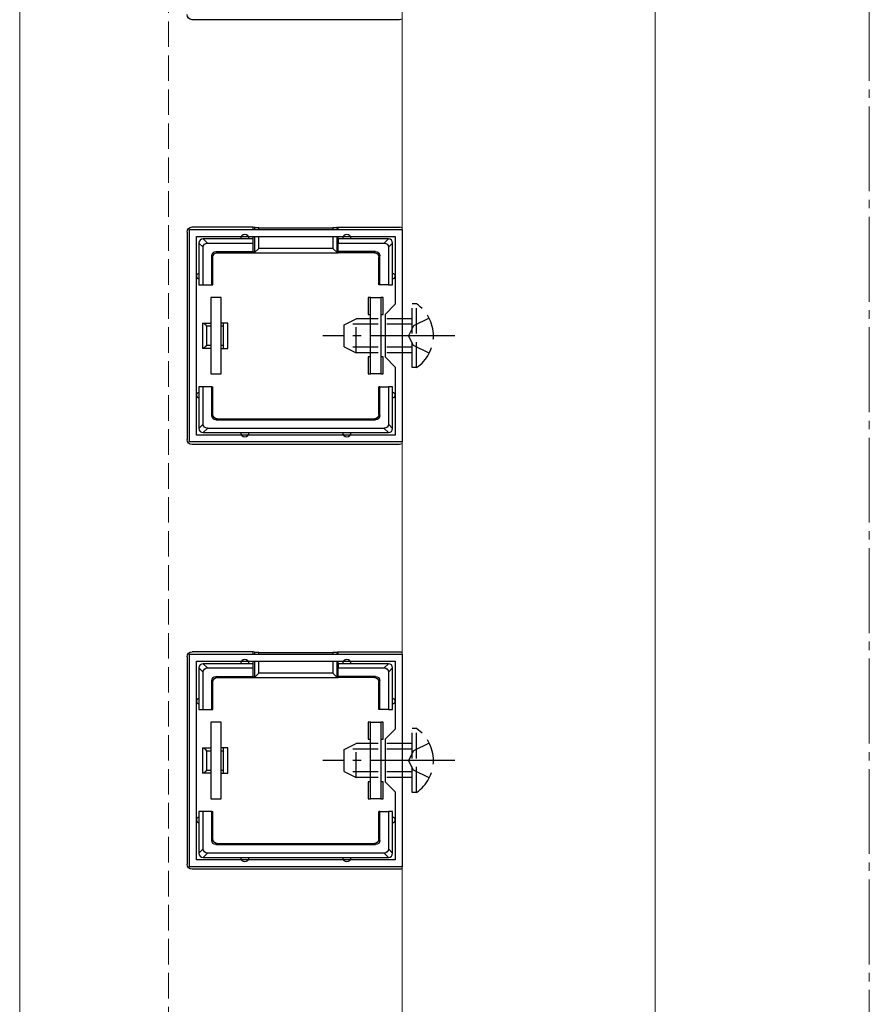
# Model space of a CAD drawing. Extents: x 0 to 1750, y 0 to 2617.
# Drawn here: x 575 to 675, y 1673 to 1789 of the extents above; entities that cross this region are included whole.
import ezdxf

# ---------------------------------------------------------------- set-up
doc = ezdxf.new("R2010")
doc.units = 0
doc.linetypes.add('YCENTER_1', pattern=[13, 10, -1, 1, -1])
doc.linetypes.add('YHIDDEN_1', pattern=[4, 3, -1])
for name, color, linetype, lineweight in [('YKK_11', 7, 'CONTINUOUS', 30), ('YKK_12', 2, 'CONTINUOUS', 13), ('YKK_13', 4, 'CONTINUOUS', 30), ('YSS_K', 3, 'CONTINUOUS', 13)]:
    doc.layers.add(name, color=color, linetype=linetype, lineweight=lineweight)

msp = doc.modelspace()

# ---------------------------------------------------------------- linework, layer by layer
at = {"layer": 'YKK_11', "linetype": 'ByBlock', "lineweight": -2, "ltscale": 0.5}
for p, q in [((595, 1739.35), (595, 1764.35)), ((595, 1764.35), (620, 1764.35)), ((620, 1764.35), (620, 1739.35)), ((595.8, 1740.15), (595.8, 1763.55)), ((595.8, 1763.55), (619.2, 1763.55)), ((619.2, 1763.55), (619.2, 1755.55)), ((619.2, 1755.55), (618, 1754.35)), ((618, 1754.35), (618, 1749.35)), ((618, 1749.35), (619.2, 1748.15)), ((619.2, 1748.15), (619.2, 1740.15)), ((619.2, 1740.15), (595.8, 1740.15)), ((620, 1739.35), (595, 1739.35)), ((595, 1689.35), (595, 1714.35)), ((595, 1714.35), (620, 1714.35)), ((620, 1714.35), (620, 1689.35)), ((595.8, 1690.15), (595.8, 1713.55)), ((595.8, 1713.55), (619.2, 1713.55)), ((619.2, 1713.55), (619.2, 1705.55)), ((619.2, 1705.55), (618, 1704.35)), ((618, 1704.35), (618, 1699.35)), ((618, 1699.35), (619.2, 1698.15)), ((619.2, 1698.15), (619.2, 1690.15)), ((619.2, 1690.15), (595.8, 1690.15)), ((620, 1689.35), (595, 1689.35))]:
    msp.add_line(p, q, dxfattribs=at)
at = {"layer": 'YKK_12'}
for p, q in [((575, 2246.85), (575, 1396.85)), ((620, 1438.85), (620, 2164.85)), ((649.8, 2164.85), (649.8, 1438.85))]:
    msp.add_line(p, q, dxfattribs=at)
at = {"layer": 'YKK_13'}
for p, q in [((619.7, 1789.05), (595.3, 1789.05)), ((594.7, 1764.05), (594.7, 1739.65)), ((602.5, 1764.65), (595.3, 1764.65)), ((602.64, 1764.59), (602.5, 1764.65)), ((602.5, 1764.35), (602.5, 1764.65)), ((602.64, 1764.59), (602.64, 1764.35)), ((603.14, 1764.56), (611.86, 1764.56)), ((603.14, 1764.35), (603.14, 1764.56)), ((611.86, 1764.56), (611.86, 1764.35)), ((612.36, 1764.59), (612.5, 1764.65)), ((612.36, 1764.35), (612.36, 1764.59)), ((612.5, 1764.65), (619.7, 1764.65)), ((612.5, 1764.35), (612.5, 1764.65)), ((601.5, 1763.25), (596.6, 1763.25)), ((597.1, 1762.75), (596.6, 1763.25)), ((602.5, 1763.25), (601.5, 1763.25)), ((602.5, 1763.25), (602.5, 1763.55)), ((602.5, 1762.75), (602.5, 1763.25)), ((602.64, 1763.55), (602.64, 1761.63)), ((603.14, 1762.12), (603.14, 1763.55)), ((611.86, 1763.55), (611.86, 1762.12)), ((612.36, 1761.63), (612.36, 1763.55)), ((612.5, 1763.25), (612.5, 1763.55)), ((613.5, 1763.25), (612.5, 1763.25)), ((612.5, 1763.25), (612.5, 1762.75)), ((618.4, 1763.25), (613.5, 1763.25)), ((618.41, 1763.25), (617.91, 1762.75)), ((596.1, 1762.76), (596.6, 1762.26)), ((596.1, 1762.75), (596.1, 1758.85)), ((596.6, 1757.85), (596.6, 1762.26)), ((597.1, 1762.75), (602.5, 1762.75)), ((598.1, 1761.75), (602.5, 1761.75)), ((598.23, 1761.62), (598.1, 1761.75)), ((602.5, 1761.75), (602.5, 1762.75)), ((602.5, 1761.75), (602.5, 1761.62)), ((602.64, 1761.63), (603.14, 1762.12)), ((611.86, 1762.12), (603.14, 1762.12)), ((612.36, 1761.63), (611.86, 1762.12)), ((612.5, 1762.75), (617.91, 1762.75)), ((612.5, 1761.75), (612.5, 1762.75)), ((616.9, 1761.75), (612.5, 1761.75)), ((612.5, 1761.75), (612.5, 1761.62)), ((616.9, 1761.75), (616.77, 1761.62)), ((618.4, 1762.26), (618.9, 1762.76)), ((618.4, 1762.26), (618.4, 1757.85)), ((618.9, 1758.85), (618.9, 1762.75)), ((597.6, 1761.25), (597.73, 1761.12)), ((597.6, 1757.85), (597.6, 1761.25)), ((597.73, 1757.85), (597.73, 1761.12)), ((598.23, 1761.62), (602.5, 1761.62)), ((602.5, 1761.62), (612.5, 1761.62)), ((616.77, 1761.62), (612.5, 1761.62)), ((617.27, 1761.12), (617.4, 1761.25)), ((617.27, 1757.85), (617.27, 1761.12)), ((617.4, 1757.85), (617.4, 1761.25)), ((596.1, 1758.85), (596.1, 1757.85)), ((618.9, 1757.85), (618.9, 1758.85)), ((596.1, 1757.85), (596.6, 1757.85)), ((596.6, 1757.85), (597.6, 1757.85)), ((597.6, 1757.85), (597.73, 1757.85)), ((617.4, 1757.85), (617.27, 1757.85)), ((618.4, 1757.85), (617.4, 1757.85)), ((618.4, 1757.85), (618.9, 1757.85)), ((598.7, 1756.35), (597.5, 1756.35)), ((597.5, 1756.35), (597.5, 1747.35)), ((598.7, 1747.35), (598.7, 1756.35)), ((616, 1756.35), (616, 1754.35)), ((616.3, 1756.35), (616, 1756.35)), ((616.3, 1756.35), (617.5, 1756.35)), ((616.3, 1747.35), (616.3, 1756.35)), ((617.5, 1756.35), (617.5, 1747.35)), ((617.8, 1756.35), (617.5, 1756.35)), ((617.8, 1754.35), (617.8, 1756.35)), ((616, 1754.35), (616.3, 1754.35)), ((617.5, 1754.35), (617.8, 1754.35)), ((596.5, 1753.35), (597.5, 1753.35)), ((596.5, 1753.35), (596.5, 1750.35)), ((597.5, 1752.97), (597, 1752.97)), ((597, 1752.97), (597, 1750.73)), ((599, 1753.35), (598.7, 1753.35)), ((599, 1752.97), (598.7, 1752.97)), ((599, 1752.97), (599, 1753.35)), ((599.5, 1753.35), (599, 1753.35)), ((599, 1750.73), (599, 1752.97)), ((599.5, 1750.35), (599.5, 1753.35)), ((597.5, 1750.35), (596.5, 1750.35)), ((597, 1750.73), (597.5, 1750.73)), ((598.7, 1750.73), (599, 1750.73)), ((598.7, 1750.35), (599, 1750.35)), ((599, 1750.35), (599, 1750.73)), ((599, 1750.35), (599.5, 1750.35)), ((616, 1749.35), (616, 1747.35)), ((616.3, 1749.35), (616, 1749.35)), ((617.8, 1749.35), (617.5, 1749.35)), ((617.8, 1747.35), (617.8, 1749.35)), ((597.5, 1747.35), (598.7, 1747.35)), ((616, 1747.35), (616.3, 1747.35)), ((617.5, 1747.35), (616.3, 1747.35)), ((617.5, 1747.35), (617.8, 1747.35)), ((596.6, 1745.85), (596.1, 1745.85)), ((596.1, 1745.85), (596.1, 1744.85)), ((597.6, 1745.85), (596.6, 1745.85)), ((596.6, 1741.45), (596.6, 1745.85)), ((597.6, 1742.45), (597.6, 1745.85)), ((597.6, 1745.85), (597.73, 1745.85)), ((597.73, 1742.58), (597.73, 1745.85)), ((617.4, 1745.85), (617.27, 1745.85)), ((617.27, 1742.58), (617.27, 1745.85)), ((617.4, 1745.85), (618.4, 1745.85)), ((617.4, 1742.45), (617.4, 1745.85)), ((618.4, 1745.85), (618.4, 1741.45)), ((618.9, 1745.85), (618.4, 1745.85)), ((618.9, 1744.85), (618.9, 1745.85)), ((596.1, 1744.85), (596.1, 1740.95)), ((618.9, 1740.95), (618.9, 1744.85)), ((597.73, 1742.58), (597.6, 1742.45)), ((598.1, 1741.95), (598.23, 1742.08)), ((598.23, 1742.08), (616.77, 1742.08)), ((616.77, 1742.08), (616.9, 1741.95)), ((617.4, 1742.45), (617.27, 1742.58)), ((596.6, 1741.45), (596.1, 1740.95)), ((596.6, 1740.45), (597.1, 1740.95)), ((617.91, 1740.95), (597.1, 1740.95)), ((598.1, 1741.95), (616.9, 1741.95)), ((617.91, 1740.95), (618.41, 1740.45)), ((618.9, 1740.95), (618.4, 1741.45)), ((596.6, 1740.45), (601.5, 1740.45)), ((601.5, 1740.45), (613.5, 1740.45)), ((613.5, 1740.45), (618.4, 1740.45)), ((619.7, 1739.05), (595.3, 1739.05)), ((602.5, 1714.65), (595.3, 1714.65)), ((602.64, 1714.59), (602.5, 1714.65)), ((602.5, 1714.35), (602.5, 1714.65)), ((602.64, 1714.59), (602.64, 1714.35)), ((603.14, 1714.56), (611.86, 1714.56)), ((603.14, 1714.35), (603.14, 1714.56)), ((611.86, 1714.56), (611.86, 1714.35)), ((612.36, 1714.59), (612.5, 1714.65)), ((612.36, 1714.35), (612.36, 1714.59)), ((612.5, 1714.65), (619.7, 1714.65)), ((612.5, 1714.35), (612.5, 1714.65)), ((594.7, 1714.05), (594.7, 1689.65)), ((601.5, 1713.25), (596.6, 1713.25)), ((597.1, 1712.75), (596.6, 1713.25)), ((602.5, 1713.25), (601.5, 1713.25)), ((602.5, 1713.25), (602.5, 1713.55)), ((602.5, 1712.75), (602.5, 1713.25)), ((602.64, 1713.55), (602.64, 1711.63)), ((603.14, 1712.12), (603.14, 1713.55)), ((611.86, 1713.55), (611.86, 1712.12)), ((612.36, 1711.63), (612.36, 1713.55)), ((612.5, 1713.25), (612.5, 1713.55)), ((613.5, 1713.25), (612.5, 1713.25)), ((612.5, 1713.25), (612.5, 1712.75)), ((618.4, 1713.25), (613.5, 1713.25)), ((618.41, 1713.25), (617.91, 1712.75)), ((596.1, 1712.76), (596.6, 1712.26)), ((596.1, 1712.75), (596.1, 1708.85)), ((596.6, 1707.85), (596.6, 1712.26)), ((597.1, 1712.75), (602.5, 1712.75)), ((602.5, 1711.75), (602.5, 1712.75)), ((602.64, 1711.63), (603.14, 1712.12)), ((611.86, 1712.12), (603.14, 1712.12)), ((612.36, 1711.63), (611.86, 1712.12)), ((612.5, 1712.75), (617.91, 1712.75)), ((612.5, 1711.75), (612.5, 1712.75)), ((618.4, 1712.26), (618.9, 1712.76)), ((618.4, 1712.26), (618.4, 1707.85)), ((618.9, 1708.85), (618.9, 1712.75)), ((597.6, 1711.25), (597.73, 1711.12)), ((597.6, 1707.85), (597.6, 1711.25)), ((597.73, 1707.85), (597.73, 1711.12)), ((598.1, 1711.75), (602.5, 1711.75)), ((598.23, 1711.62), (598.1, 1711.75)), ((598.23, 1711.62), (602.5, 1711.62)), ((602.5, 1711.75), (602.5, 1711.62)), ((602.5, 1711.62), (612.5, 1711.62)), ((616.9, 1711.75), (612.5, 1711.75)), ((612.5, 1711.75), (612.5, 1711.62)), ((616.77, 1711.62), (612.5, 1711.62)), ((616.9, 1711.75), (616.77, 1711.62)), ((617.27, 1711.12), (617.4, 1711.25)), ((617.27, 1707.85), (617.27, 1711.12)), ((617.4, 1707.85), (617.4, 1711.25)), ((596.1, 1708.85), (596.1, 1707.85)), ((618.9, 1707.85), (618.9, 1708.85)), ((596.1, 1707.85), (596.6, 1707.85)), ((596.6, 1707.85), (597.6, 1707.85)), ((597.6, 1707.85), (597.73, 1707.85)), ((617.4, 1707.85), (617.27, 1707.85)), ((618.4, 1707.85), (617.4, 1707.85)), ((618.4, 1707.85), (618.9, 1707.85)), ((598.7, 1706.35), (597.5, 1706.35)), ((597.5, 1706.35), (597.5, 1697.35)), ((598.7, 1697.35), (598.7, 1706.35)), ((616, 1706.35), (616, 1704.35)), ((616.3, 1706.35), (616, 1706.35)), ((616.3, 1706.35), (617.5, 1706.35)), ((616.3, 1697.35), (616.3, 1706.35)), ((617.5, 1706.35), (617.5, 1697.35)), ((617.8, 1706.35), (617.5, 1706.35)), ((617.8, 1704.35), (617.8, 1706.35)), ((616, 1704.35), (616.3, 1704.35)), ((617.5, 1704.35), (617.8, 1704.35)), ((596.5, 1703.35), (597.5, 1703.35)), ((596.5, 1703.35), (596.5, 1700.35)), ((597.5, 1702.97), (597, 1702.97)), ((597, 1702.97), (597, 1700.73)), ((599, 1703.35), (598.7, 1703.35)), ((599, 1702.97), (598.7, 1702.97)), ((599, 1702.97), (599, 1703.35)), ((599.5, 1703.35), (599, 1703.35)), ((599, 1700.73), (599, 1702.97)), ((599.5, 1700.35), (599.5, 1703.35)), ((597.5, 1700.35), (596.5, 1700.35)), ((597, 1700.73), (597.5, 1700.73)), ((598.7, 1700.73), (599, 1700.73)), ((598.7, 1700.35), (599, 1700.35)), ((599, 1700.35), (599, 1700.73)), ((599, 1700.35), (599.5, 1700.35)), ((616, 1699.35), (616, 1697.35)), ((616.3, 1699.35), (616, 1699.35)), ((617.8, 1699.35), (617.5, 1699.35)), ((617.8, 1697.35), (617.8, 1699.35)), ((597.5, 1697.35), (598.7, 1697.35)), ((616, 1697.35), (616.3, 1697.35)), ((617.5, 1697.35), (616.3, 1697.35)), ((617.5, 1697.35), (617.8, 1697.35)), ((596.6, 1695.85), (596.1, 1695.85)), ((596.1, 1695.85), (596.1, 1694.85)), ((597.6, 1695.85), (596.6, 1695.85)), ((596.6, 1691.45), (596.6, 1695.85)), ((597.6, 1692.45), (597.6, 1695.85)), ((597.6, 1695.85), (597.73, 1695.85)), ((597.73, 1692.58), (597.73, 1695.85)), ((617.4, 1695.85), (617.27, 1695.85)), ((617.27, 1692.58), (617.27, 1695.85)), ((617.4, 1695.85), (618.4, 1695.85)), ((617.4, 1692.45), (617.4, 1695.85)), ((618.4, 1695.85), (618.4, 1691.45)), ((618.9, 1695.85), (618.4, 1695.85)), ((618.9, 1694.85), (618.9, 1695.85)), ((596.1, 1694.85), (596.1, 1690.95)), ((618.9, 1690.95), (618.9, 1694.85)), ((597.73, 1692.58), (597.6, 1692.45)), ((617.4, 1692.45), (617.27, 1692.58)), ((596.6, 1691.45), (596.1, 1690.95)), ((598.1, 1691.95), (598.23, 1692.08)), ((598.1, 1691.95), (616.9, 1691.95)), ((598.23, 1692.08), (616.77, 1692.08)), ((616.77, 1692.08), (616.9, 1691.95)), ((618.9, 1690.95), (618.4, 1691.45)), ((596.6, 1690.45), (597.1, 1690.95)), ((596.6, 1690.45), (601.5, 1690.45)), ((617.91, 1690.95), (597.1, 1690.95)), ((601.5, 1690.45), (613.5, 1690.45)), ((613.5, 1690.45), (618.4, 1690.45)), ((617.91, 1690.95), (618.41, 1690.45)), ((619.7, 1689.05), (595.3, 1689.05))]:
    msp.add_line(p, q, dxfattribs=at)
at = {"layer": 'YKK_13', "linetype": 'YHIDDEN_1'}
for p, q in [((621.71, 1755.6), (621.2, 1755.6)), ((621.2, 1748.1), (621.2, 1755.6)), ((621.71, 1748.1), (621.71, 1755.6)), ((613.2, 1753.15), (614.6, 1753.85)), ((614.6, 1749.85), (614.6, 1753.85)), ((621.2, 1753.85), (614.6, 1753.85)), ((623.21, 1753.9), (621.36, 1753)), ((613.2, 1750.55), (613.2, 1753.15)), ((621.2, 1753.2), (613.29, 1753.2)), ((621.36, 1753), (620.75, 1751.85)), ((621.36, 1750.71), (620.75, 1751.85)), ((613.2, 1750.55), (614.6, 1749.85)), ((621.2, 1750.51), (613.29, 1750.51)), ((623.21, 1749.8), (621.36, 1750.71)), ((621.2, 1749.85), (614.6, 1749.85)), ((621.71, 1748.1), (621.2, 1748.1)), ((621.71, 1705.6), (621.2, 1705.6)), ((621.2, 1698.1), (621.2, 1705.6)), ((621.71, 1698.1), (621.71, 1705.6)), ((613.2, 1703.15), (614.6, 1703.85)), ((614.6, 1699.85), (614.6, 1703.85)), ((621.2, 1703.85), (614.6, 1703.85)), ((623.21, 1703.9), (621.36, 1703)), ((613.2, 1700.55), (613.2, 1703.15)), ((621.2, 1703.2), (613.29, 1703.2)), ((621.36, 1703), (620.75, 1701.85)), ((621.36, 1700.71), (620.75, 1701.85)), ((613.2, 1700.55), (614.6, 1699.85)), ((621.2, 1700.51), (613.29, 1700.51)), ((623.21, 1699.8), (621.36, 1700.71)), ((621.2, 1699.85), (614.6, 1699.85)), ((621.71, 1698.1), (621.2, 1698.1))]:
    msp.add_line(p, q, dxfattribs=at)
at = {"layer": 'YKK_13', "linetype": 'YCENTER_1'}
for p, q in [((626.2, 1751.85), (610.7, 1751.85)), ((626.2, 1701.85), (610.7, 1701.85))]:
    msp.add_line(p, q, dxfattribs=at)
at = {"layer": 'YKK_13'}
for centre, radius, start, end in [((596.6, 1762.75), 0.5, 90.7744, 179.2256), ((596.6, 1762.75), 0.5, 90, 90.7744), ((601.5, 1763.25), 0.5, 0, 180), ((613.5, 1763.25), 0.5, 0, 180), ((618.4, 1762.75), 0.5, 89.2256, 90), ((618.4, 1762.75), 0.5, 0.7744, 89.2256), ((596.6, 1762.75), 0.5, 179.2256, 180), ((618.4, 1762.75), 0.5, 0, 0.7744), ((596.1, 1758.85), 0.3, 90, 270), ((618.9, 1758.85), 0.3, 270, 90), ((596.1, 1744.85), 0.3, 90, 270), ((618.9, 1744.85), 0.3, 270, 90), ((596.6, 1740.95), 0.5, 180.7744, 269.2256), ((596.6, 1740.95), 0.5, 180, 180.7744), ((618.4, 1740.95), 0.5, 270.7744, 359.2256), ((618.4, 1740.95), 0.5, 359.2256, 0), ((596.6, 1740.95), 0.5, 269.2256, 270), ((601.5, 1740.45), 0.5, 180, 0), ((613.5, 1740.45), 0.5, 180, 0), ((618.4, 1740.95), 0.5, 270, 270.7744), ((596.6, 1712.75), 0.5, 90.7744, 179.2256), ((596.6, 1712.75), 0.5, 90, 90.7744), ((601.5, 1713.25), 0.5, 0, 180), ((613.5, 1713.25), 0.5, 0, 180), ((618.4, 1712.75), 0.5, 89.2256, 90), ((618.4, 1712.75), 0.5, 0.7744, 89.2256), ((596.6, 1712.75), 0.5, 179.2256, 180), ((618.4, 1712.75), 0.5, 0, 0.7744), ((596.1, 1708.85), 0.3, 90, 270), ((618.9, 1708.85), 0.3, 270, 90), ((596.1, 1694.85), 0.3, 90, 270), ((618.9, 1694.85), 0.3, 270, 90), ((596.6, 1690.95), 0.5, 180.7744, 269.2256), ((596.6, 1690.95), 0.5, 180, 180.7744), ((596.6, 1690.95), 0.5, 269.2256, 270), ((601.5, 1690.45), 0.5, 180, 0), ((613.5, 1690.45), 0.5, 180, 0), ((618.4, 1690.95), 0.5, 270, 270.7744), ((618.4, 1690.95), 0.5, 270.7744, 359.2256), ((618.4, 1690.95), 0.5, 359.2256, 0)]:
    msp.add_arc(centre, radius, start, end, dxfattribs=at)
at = {"layer": 'YKK_13', "linetype": 'YHIDDEN_1'}
for centre in [(619.17, 1751.85), (619.17, 1701.85)]:
    msp.add_arc(centre, 4.53, 304.0667, 55.9333, dxfattribs=at)
at = {"layer": 'YKK_13', "extrusion": (0, 0, -1)}
for centre, major_axis, ratio, start_param, end_param in [((595.3, 1789.65), (-0.426, -0.426), 0.99628, 5.499651, 7.06672), ((619.7, 1789.65), (0.426, -0.426), 0.99628, 6.545771, 7.06672), ((595.3, 1764.05), (-0.426, 0.426), 0.99628, 5.499651, 7.06672), ((603.14, 1764.59), (0.5, 0), 0.061163, 1.570796, 3.009041), ((611.86, 1764.59), (0.5, 0), 0.061163, 0.132552, 1.570796), ((619.7, 1764.05), (0.426, 0.426), 0.99628, 5.499651, 6.0206), ((597.11, 1762.25), (-0.363, 0.363), 0.973329, 5.511302, 7.055068), ((598.1, 1761.25), (-0.354, 0.354), 0.999924, 5.497825, 7.068545), ((616.9, 1761.25), (0.354, 0.354), 0.999924, 5.497825, 7.068545), ((617.89, 1762.25), (-0.363, -0.363), 0.973329, 2.36971, 3.913476), ((598.23, 1761.12), (-0.354, 0.354), 0.999924, 5.497825, 7.068545), ((602.64, 1762.12), (0, -0.5), 0.133333, 6.150634, 6.283185), ((612.37, 1762.12), (0, -0.5), 0.133333, 0, 0.132552), ((616.77, 1761.12), (0.354, 0.354), 0.999924, 5.497825, 7.068545), ((596.5, 1751.85), (0, -1.5), 0.5, 3.141593, 3.87132), ((596.5, 1751.85), (0, -1.5), 0.5, 5.553458, 6.283185), ((598.1, 1742.45), (-0.354, -0.354), 0.999924, 5.497825, 7.068545), ((598.23, 1742.58), (-0.354, -0.354), 0.999924, 5.497825, 7.068545), ((616.77, 1742.58), (0.354, -0.354), 0.999924, 5.497825, 7.068545), ((616.9, 1742.45), (0.354, -0.354), 0.999924, 5.497825, 7.068545), ((597.11, 1741.46), (-0.363, -0.363), 0.973329, 5.511302, 7.055068), ((617.89, 1741.46), (0.363, -0.363), 0.973329, 5.511302, 7.055068), ((595.3, 1739.65), (-0.426, -0.426), 0.99628, 5.499651, 7.06672), ((619.7, 1739.65), (0.426, -0.426), 0.99628, 6.545771, 7.06672), ((595.3, 1714.05), (-0.426, 0.426), 0.99628, 5.499651, 7.06672), ((603.14, 1714.59), (0.5, 0), 0.061163, 1.570796, 3.009041), ((611.86, 1714.59), (0.5, 0), 0.061163, 0.132552, 1.570796), ((619.7, 1714.05), (0.426, 0.426), 0.99628, 5.499651, 6.0206), ((597.11, 1712.25), (-0.363, 0.363), 0.973329, 5.511302, 7.055068), ((617.89, 1712.25), (-0.363, -0.363), 0.973329, 2.36971, 3.913476), ((598.1, 1711.25), (-0.354, 0.354), 0.999924, 5.497825, 7.068545), ((598.23, 1711.12), (-0.354, 0.354), 0.999924, 5.497825, 7.068545), ((602.64, 1712.12), (0, -0.5), 0.133333, 6.150634, 6.283185), ((612.37, 1712.12), (0, -0.5), 0.133333, 0, 0.132552), ((616.77, 1711.12), (0.354, 0.354), 0.999924, 5.497825, 7.068545), ((616.9, 1711.25), (0.354, 0.354), 0.999924, 5.497825, 7.068545), ((596.5, 1701.85), (0, -1.5), 0.5, 3.141593, 3.87132), ((596.5, 1701.85), (0, -1.5), 0.5, 5.553458, 6.283185), ((598.1, 1692.45), (-0.354, -0.354), 0.999924, 5.497825, 7.068545), ((598.23, 1692.58), (-0.354, -0.354), 0.999924, 5.497825, 7.068545), ((616.77, 1692.58), (0.354, -0.354), 0.999924, 5.497825, 7.068545), ((616.9, 1692.45), (0.354, -0.354), 0.999924, 5.497825, 7.068545), ((597.11, 1691.46), (-0.363, -0.363), 0.973329, 5.511302, 7.055068), ((617.89, 1691.46), (0.363, -0.363), 0.973329, 5.511302, 7.055068), ((595.3, 1689.65), (-0.426, -0.426), 0.99628, 5.499651, 7.06672), ((619.7, 1689.65), (0.426, -0.426), 0.99628, 6.545771, 7.06672)]:
    msp.add_ellipse(centre, major_axis=major_axis, ratio=ratio, start_param=start_param, end_param=end_param, dxfattribs=at)
at = {"layer": 'YSS_K', "linetype": 'YHIDDEN_1'}
msp.add_line((592.5, 1381.85), (592.5, 2229.35), dxfattribs=at)
at = {"layer": 'YSS_K', "linetype": 'YCENTER_1'}
msp.add_line((675, 1248.85), (675, 2146.85), dxfattribs=at)

doc.saveas('drawing.dxf')
